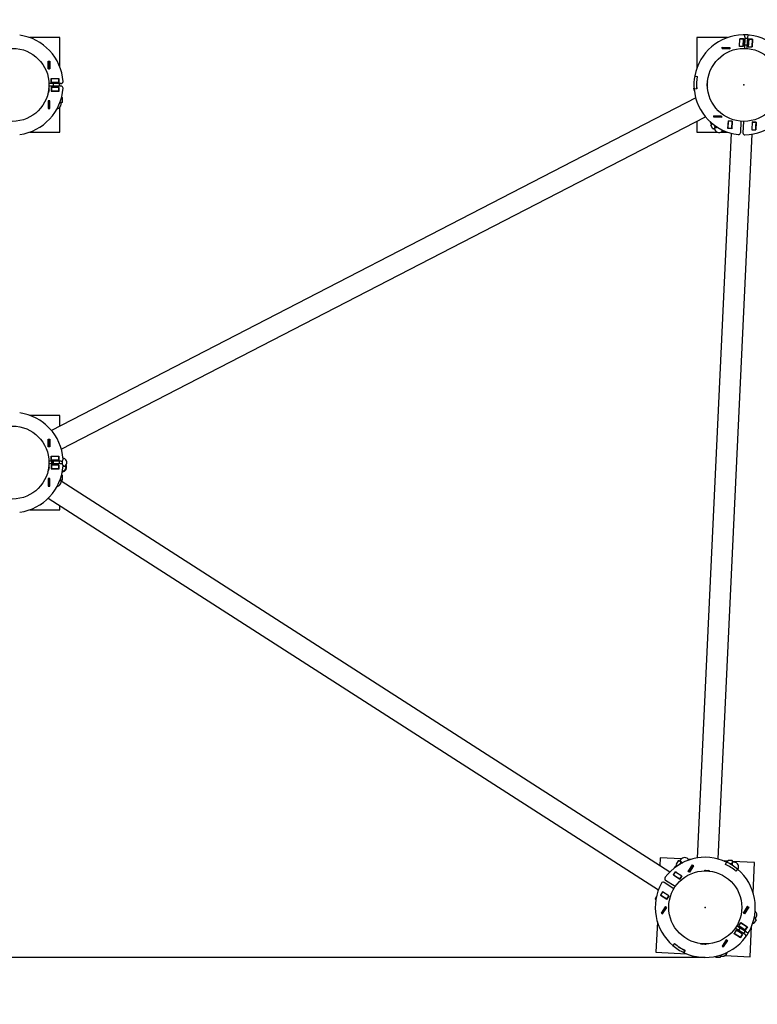
# Model space of a CAD drawing. Units: millimetres. Extents: x 3.2 to 19.6, y 5.2 to 12.6.
# Drawn here: x 15.1 to 16.2, y 8.7 to 10.3 of the extents above; entities that cross this region are included whole.
import ezdxf

# ---------------------------------------------------------------- set-up
doc = ezdxf.new("R2010")
doc.units = ezdxf.units.MM
doc.header["$LTSCALE"] = 100
doc.header["$PDSIZE"] = -1
doc.linetypes.add('SLD-Сплошная', pattern=[0])
doc.layers.add('ПРИМЕЧАНИЯ', color=7, linetype='SLD-Сплошная')
doc.styles.add('SLDTEXTSTYLE1', font='isocpeui.ttf')
doc.styles.add('SLDTEXTSTYLE2', font='isocpeur.ttf', dxfattribs={"bigfont": 'bigfont'})
doc.dimstyles.new('SLDDIMSTYLE2', dxfattribs={"dimtxt": 0.3, "dimasz": 0.3, "dimexe": 0, "dimexo": 0.0625, "dimgap": 0.075, "dimtad": 2, "dimrnd": 1e-09, "dimzin": 12, "dimdsep": 46, "dimtxsty": 'SLDTEXTSTYLE1', "dimsah": 1, "dimcen": 0.09, "dimadec": 0, "dimazin": 3, "dimtfac": 1, "dimtdec": 3, "dimtofl": 0, "dimtmove": 0, "dimatfit": 3, "dimfxl": 1, "dimfrac": 2, "dimtolj": 1, "dimtzin": 12, "dimarcsym": 0})
doc.dimstyles.new('SLDDIMSTYLE6', dxfattribs={"dimtxt": 0.3, "dimasz": 0.3, "dimexe": 0, "dimexo": 0.0625, "dimgap": 0.075, "dimtad": 2, "dimrnd": 1e-09, "dimzin": 12, "dimdsep": 46, "dimtxsty": 'SLDTEXTSTYLE1', "dimsah": 1, "dimcen": 0.09, "dimadec": 0, "dimazin": 3, "dimtfac": 1, "dimtdec": 3, "dimtmove": 0, "dimatfit": 0, "dimfxl": 1, "dimfrac": 2, "dimtolj": 1, "dimtzin": 12, "dimarcsym": 0})

# ---------------------------------------------------------------- blocks, each defined once
blk = doc.blocks.new('_D_12')
at = {"layer": 'Defpoints', "color": 0, "transparency": 16777216}
for p in [(18.1382, 10.1836), (3.185, 9.5836), (18.1382, 5.666)]:
    blk.add_point(p, dxfattribs=at)
at = {"layer": 'ПРИМЕЧАНИЯ', "color": 0, "lineweight": -2, "transparency": 16777216}
for p, q in [((18.1382, 10.1211), (18.1382, 5.666)), ((3.185, 9.5211), (3.185, 5.666)), ((3.485, 5.666), (17.8382, 5.666))]:
    blk.add_line(p, q, dxfattribs=at)
at = {"layer": 'ПРИМЕЧАНИЯ', "color": 0, "transparency": 16777216}
for points in [[(3.485, 5.716), (3.485, 5.616), (3.185, 5.666)], [(17.8382, 5.716), (17.8382, 5.616), (18.1382, 5.666)]]:
    blk.add_solid(points, dxfattribs=at)
at = {"layer": 'ПРИМЕЧАНИЯ', "color": 0, "transparency": 16777216, "insert": (10.6616, 5.591), "char_height": 0.3, "attachment_point": 2, "style": 'SLDTEXTSTYLE1'}
blk.add_mtext('\\A1;14.95', dxfattribs=at)
blk = doc.blocks.new('_D_13')
at = {"layer": 'Defpoints', "color": 0, "transparency": 16777216}
for p in [(5.6145, 12.6131), (16.1472, 6.8975), (19.124, 6.8975)]:
    blk.add_point(p, dxfattribs=at)
at = {"layer": 'ПРИМЕЧАНИЯ', "color": 0, "lineweight": -2, "transparency": 16777216}
for p, q in [((5.677, 12.6131), (19.124, 12.6131)), ((19.124, 12.3131), (19.124, 7.1975)), ((16.2097, 6.8975), (19.124, 6.8975))]:
    blk.add_line(p, q, dxfattribs=at)
at = {"layer": 'ПРИМЕЧАНИЯ', "color": 0, "transparency": 16777216}
for points in [[(19.074, 12.3131), (19.174, 12.3131), (19.124, 12.6131)], [(19.074, 7.1975), (19.174, 7.1975), (19.124, 6.8975)]]:
    blk.add_solid(points, dxfattribs=at)
at = {"layer": 'ПРИМЕЧАНИЯ', "color": 0, "transparency": 16777216, "insert": (19.199, 9.7553), "char_height": 0.3, "attachment_point": 2, "rotation": 90, "style": 'SLDTEXTSTYLE1'}
blk.add_mtext('\\A1;5.72', dxfattribs=at)
blk = doc.blocks.new('_D_14')
at = {"layer": 'ПРИМЕЧАНИЯ', "color": 7, "transparency": 16777216}
for p, q in [((5.5341, 10.1888), (5.5341, 6.5057)), ((16.2882, 10.1836), (16.2882, 6.5057)), ((16.2882, 6.6057), (5.5341, 6.6057))]:
    blk.add_line(p, q, dxfattribs=at)
for points in [[(5.5341, 6.6057), (5.8341, 6.5557), (5.8341, 6.6557)], [(16.2882, 6.6057), (15.9882, 6.6557), (15.9882, 6.5557)]]:
    blk.add_solid(points, dxfattribs=at)
at = {"layer": 'ПРИМЕЧАНИЯ', "color": 7, "transparency": 16777216, "insert": (10.3364, 6.9957), "char_height": 0.3, "attachment_point": 1, "style": 'SLDTEXTSTYLE2'}
blk.add_mtext('10.75м', dxfattribs=at)
blk = doc.blocks.new('_D_15')
at = {"layer": 'ПРИМЕЧАНИЯ', "color": 7, "transparency": 16777216}
for p, q in [((4.715, 10.4883), (4.715, 11.0883)), ((14.2945, 10.4883), (4.615, 10.4883)), ((4.715, 8.7975), (4.715, 10.4883)), ((16.1472, 8.7975), (4.615, 8.7975)), ((4.715, 8.7975), (4.715, 8.1975))]:
    blk.add_line(p, q, dxfattribs=at)
for points in [[(4.715, 10.4883), (4.765, 10.7883), (4.665, 10.7883)], [(4.715, 8.7975), (4.665, 8.4975), (4.765, 8.4975)]]:
    blk.add_solid(points, dxfattribs=at)
at = {"layer": 'ПРИМЕЧАНИЯ', "color": 7, "transparency": 16777216, "insert": (4.325, 9.1769), "char_height": 0.3, "attachment_point": 1, "rotation": 90, "style": 'SLDTEXTSTYLE2'}
blk.add_mtext('1.69м', dxfattribs=at)

msp = doc.modelspace()

# ---------------------------------------------------------------- linework, layer by layer
at = {"color": 7, "linetype": 'SLD-Сплошная', "lineweight": 25}
for p, q in [((15.1215, 10.2586), (15.0738, 10.2586)), ((15.1215, 10.2126), (15.1215, 10.2586)), ((16.1337, 10.2586), (16.1337, 10.2099)), ((16.1824, 10.2586), (16.1337, 10.2586)), ((16.2015, 10.2447), (16.202, 10.2569)), ((16.2016, 10.2448), (16.2022, 10.2568)), ((16.202, 10.2569), (16.2083, 10.2566)), ((16.2022, 10.2568), (16.2022, 10.2569)), ((16.2082, 10.2565), (16.2022, 10.2568)), ((16.2076, 10.2445), (16.2082, 10.2565)), ((16.2083, 10.2566), (16.2077, 10.2444)), ((16.2077, 10.2475), (16.2079, 10.2475)), ((16.2082, 10.2565), (16.2082, 10.2566)), ((16.2103, 10.2599), (16.2095, 10.2416)), ((16.2097, 10.2474), (16.2137, 10.2472)), ((16.2142, 10.2572), (16.2102, 10.2574)), ((16.2143, 10.2597), (16.2135, 10.2414)), ((16.216, 10.2563), (16.2154, 10.2441)), ((16.2162, 10.2561), (16.2156, 10.2442)), ((16.2156, 10.2472), (16.2157, 10.2472)), ((16.2223, 10.256), (16.216, 10.2563)), ((16.2162, 10.2562), (16.2162, 10.2561)), ((16.2162, 10.2561), (16.2221, 10.2559)), ((16.2221, 10.2559), (16.2216, 10.2439)), ((16.2217, 10.2438), (16.2223, 10.256)), ((16.222, 10.2486), (16.2218, 10.2475)), ((16.2222, 10.256), (16.2221, 10.2559)), ((16.2222, 10.2545), (16.2222, 10.256)), ((16.174, 10.2412), (16.1741, 10.2434)), ((16.174, 10.2413), (16.1741, 10.2413)), ((16.1862, 10.2406), (16.174, 10.2412)), ((16.1741, 10.2434), (16.1863, 10.2428)), ((16.1741, 10.2413), (16.1742, 10.2433)), ((16.1741, 10.2433), (16.1742, 10.2433)), ((16.1741, 10.2413), (16.1861, 10.2407)), ((16.1742, 10.2433), (16.1862, 10.2427)), ((16.1861, 10.2407), (16.1862, 10.2427)), ((16.1861, 10.2407), (16.1862, 10.2407)), ((16.1863, 10.2428), (16.1862, 10.2406)), ((16.1862, 10.2427), (16.1863, 10.2427)), ((16.2015, 10.2448), (16.2016, 10.2448)), ((16.2077, 10.2444), (16.2015, 10.2447)), ((16.2076, 10.2445), (16.2016, 10.2448)), ((16.2016, 10.2447), (16.2016, 10.2448)), ((16.2076, 10.2444), (16.2076, 10.2445)), ((16.2154, 10.2441), (16.2217, 10.2438)), ((16.2156, 10.2442), (16.2216, 10.2439)), ((16.2156, 10.2442), (16.2156, 10.2441)), ((16.2216, 10.2439), (16.2216, 10.2438)), ((15.1034, 10.221), (15.1056, 10.221)), ((15.1034, 10.2088), (15.1034, 10.221)), ((15.1035, 10.221), (15.1035, 10.2209)), ((15.1035, 10.2209), (15.1035, 10.2089)), ((15.1035, 10.2209), (15.1055, 10.2209)), ((15.1055, 10.221), (15.1055, 10.2209)), ((15.1055, 10.2209), (15.1055, 10.2089)), ((15.1056, 10.221), (15.1056, 10.2088)), ((15.1056, 10.2088), (15.1034, 10.2088)), ((15.1035, 10.2089), (15.1055, 10.2089)), ((15.1035, 10.2089), (15.1035, 10.2088)), ((15.1055, 10.2089), (15.1055, 10.2088)), ((15.1238, 10.1856), (15.1044, 10.1856)), ((15.1082, 10.1874), (15.1082, 10.1937)), ((15.1082, 10.1937), (15.1204, 10.1937)), ((15.1082, 10.1936), (15.1083, 10.1936)), ((15.1082, 10.1876), (15.1083, 10.1876)), ((15.1204, 10.1874), (15.1082, 10.1874)), ((15.1083, 10.1937), (15.1083, 10.1936)), ((15.1083, 10.1936), (15.1203, 10.1936)), ((15.1083, 10.1876), (15.1083, 10.1936)), ((15.1083, 10.1876), (15.1203, 10.1876)), ((15.1113, 10.1876), (15.1113, 10.1874)), ((15.1113, 10.1856), (15.1113, 10.1816)), ((15.1203, 10.1876), (15.1203, 10.1936)), ((15.1203, 10.1936), (15.1204, 10.1936)), ((15.1203, 10.1876), (15.1204, 10.1876)), ((15.1204, 10.1937), (15.1204, 10.1874)), ((15.1213, 10.1816), (15.1213, 10.1856)), ((15.1215, 10.1816), (15.1215, 10.1856)), ((16.1305, 10.1977), (16.1345, 10.197)), ((16.1305, 10.1976), (16.1344, 10.1969)), ((16.1501, 10.1836), (16.1501, 10.1857)), ((16.1501, 10.1814), (16.1501, 10.1836)), ((16.1507, 10.1836), (16.1507, 10.1882)), ((16.1507, 10.1789), (16.1507, 10.1836)), ((15.1044, 10.1782), (15.1028, 10.169)), ((15.1046, 10.1756), (15.1038, 10.1713)), ((15.1238, 10.1816), (15.1044, 10.1816)), ((15.1204, 10.1797), (15.1082, 10.1797)), ((15.1082, 10.1797), (15.1082, 10.1734)), ((15.1083, 10.1796), (15.1082, 10.1796)), ((15.1083, 10.1736), (15.1082, 10.1736)), ((15.1082, 10.1734), (15.1204, 10.1734)), ((15.1083, 10.1796), (15.1083, 10.1736)), ((15.1203, 10.1796), (15.1083, 10.1796)), ((15.1203, 10.1736), (15.1083, 10.1736)), ((15.1113, 10.1797), (15.1113, 10.1796)), ((15.1131, 10.1734), (15.112, 10.1736)), ((15.1189, 10.1734), (15.1205, 10.1736)), ((15.1203, 10.1796), (15.1203, 10.1736)), ((15.1204, 10.1796), (15.1203, 10.1796)), ((15.1204, 10.1736), (15.1203, 10.1736)), ((15.1204, 10.1734), (15.1204, 10.1797)), ((16.1284, 10.177), (16.1298, 10.1745)), ((16.1289, 10.1784), (16.1294, 10.1786)), ((16.1335, 10.1772), (16.1295, 10.1769)), ((16.1336, 10.1772), (16.1295, 10.1768)), ((15.1034, 10.1583), (15.1034, 10.1461)), ((15.1056, 10.1583), (15.1034, 10.1583)), ((15.1035, 10.1583), (15.1035, 10.1582)), ((15.1035, 10.1582), (15.1035, 10.1462)), ((15.1035, 10.1582), (15.1055, 10.1582)), ((15.1055, 10.1583), (15.1055, 10.1582)), ((15.1055, 10.1582), (15.1055, 10.1462)), ((15.1056, 10.1461), (15.1056, 10.1583)), ((16.132, 10.1628), (15.1085, 9.6345)), ((15.1219, 10.1556), (15.1237, 10.1556)), ((15.1237, 10.1556), (15.1248, 10.1556)), ((15.1238, 10.1531), (15.1238, 10.1553)), ((15.1244, 10.1636), (15.1248, 10.1636)), ((15.1248, 10.1642), (15.1248, 10.1652)), ((15.1261, 10.1628), (15.1248, 10.1636)), ((15.1248, 10.1556), (15.1261, 10.1563)), ((15.1261, 10.1563), (15.1261, 10.1628)), ((15.1034, 10.1461), (15.1056, 10.1461)), ((15.1035, 10.1462), (15.1055, 10.1462)), ((15.1035, 10.1462), (15.1035, 10.1461)), ((15.1055, 10.1462), (15.1055, 10.1461)), ((15.1215, 10.1086), (15.1215, 10.1476)), ((15.1241, 9.6048), (16.1474, 10.133)), ((16.1337, 10.126), (16.1337, 10.1086)), ((16.1544, 10.1255), (16.1556, 10.1232)), ((16.1569, 10.1235), (16.1556, 10.1232)), ((16.1571, 10.1231), (16.156, 10.1226)), ((16.156, 10.1226), (16.1566, 10.1214)), ((16.1569, 10.1209), (16.1561, 10.1196)), ((16.1569, 10.1209), (16.1579, 10.1214)), ((16.1579, 10.1214), (16.1587, 10.1218)), ((16.1607, 10.1322), (16.1608, 10.1344)), ((16.1608, 10.1323), (16.1607, 10.1323)), ((16.1729, 10.1316), (16.1607, 10.1322)), ((16.1608, 10.1344), (16.173, 10.1338)), ((16.1609, 10.1343), (16.1608, 10.1323)), ((16.1609, 10.1343), (16.1608, 10.1343)), ((16.1728, 10.1317), (16.1608, 10.1323)), ((16.1729, 10.1337), (16.1609, 10.1343)), ((16.1613, 10.1343), (16.1612, 10.1342)), ((16.1615, 10.1342), (16.1616, 10.1343)), ((16.1729, 10.1337), (16.1728, 10.1317)), ((16.1729, 10.1317), (16.1728, 10.1317)), ((16.173, 10.1338), (16.1729, 10.1316)), ((16.173, 10.1337), (16.1729, 10.1337)), ((16.1833, 10.1142), (16.1839, 10.1264)), ((16.1834, 10.1143), (16.184, 10.1263)), ((16.1839, 10.1264), (16.1902, 10.1261)), ((16.184, 10.1263), (16.1839, 10.1263)), ((16.184, 10.1263), (16.184, 10.1264)), ((16.19, 10.126), (16.184, 10.1263)), ((16.1894, 10.114), (16.19, 10.126)), ((16.1902, 10.1261), (16.1896, 10.1139)), ((16.1899, 10.1209), (16.1898, 10.1217)), ((16.19, 10.126), (16.19, 10.1261)), ((16.204, 10.1258), (16.2031, 10.1074)), ((16.208, 10.1256), (16.2071, 10.1072)), ((16.2218, 10.1246), (16.2213, 10.1124)), ((16.222, 10.1245), (16.2214, 10.1125)), ((16.2218, 10.1202), (16.2216, 10.1195)), ((16.2281, 10.1243), (16.2218, 10.1246)), ((16.222, 10.1246), (16.222, 10.1245)), ((16.222, 10.1245), (16.228, 10.1242)), ((16.228, 10.1242), (16.2274, 10.1123)), ((16.2275, 10.1121), (16.2281, 10.1243)), ((16.2278, 10.1209), (16.228, 10.1222)), ((16.2278, 10.1186), (16.2278, 10.1202)), ((16.228, 10.1243), (16.228, 10.1242)), ((15.0738, 10.1086), (15.1215, 10.1086)), ((16.1337, 10.1086), (16.1662, 10.1086)), ((16.1883, 10.1067), (16.1341, 8.9554)), ((16.159, 10.1138), (16.1561, 10.1196)), ((16.159, 10.1138), (16.1605, 10.1137)), ((16.1605, 10.1137), (16.1616, 10.1143)), ((16.1615, 10.114), (16.1626, 10.112)), ((16.1634, 10.1161), (16.1616, 10.1196)), ((16.1616, 10.1143), (16.166, 10.1165)), ((16.1676, 8.9539), (16.2218, 10.1051)), ((16.1723, 10.1086), (16.1824, 10.1086)), ((16.1733, 10.1118), (16.1733, 10.1124)), ((16.1743, 10.1108), (16.1771, 10.1106)), ((16.1896, 10.1139), (16.1833, 10.1142)), ((16.1894, 10.114), (16.1834, 10.1143)), ((16.1834, 10.1142), (16.1834, 10.1143)), ((16.1894, 10.1139), (16.1894, 10.114)), ((16.2213, 10.1124), (16.2275, 10.1121)), ((16.2214, 10.1125), (16.2274, 10.1123)), ((16.2214, 10.1125), (16.2214, 10.1124)), ((16.2274, 10.1123), (16.2274, 10.1122)), ((16.2276, 10.1132), (16.2275, 10.1128)), ((15.1215, 9.6586), (15.0738, 9.6586)), ((15.1215, 9.6411), (15.1215, 9.6586)), ((15.0988, 9.6443), (15.0983, 9.6452)), ((15.1034, 9.621), (15.1056, 9.621)), ((15.1034, 9.6088), (15.1034, 9.621)), ((15.1035, 9.621), (15.1035, 9.6209)), ((15.1035, 9.6209), (15.1035, 9.6089)), ((15.1035, 9.6209), (15.1055, 9.6209)), ((15.1055, 9.621), (15.1055, 9.6209)), ((15.1055, 9.6209), (15.1055, 9.6089)), ((15.1056, 9.621), (15.1056, 9.6088)), ((15.1056, 9.6088), (15.1034, 9.6088)), ((15.1035, 9.6089), (15.1055, 9.6089)), ((15.1035, 9.6089), (15.1035, 9.6088)), ((15.1055, 9.6089), (15.1055, 9.6088)), ((15.1082, 9.5874), (15.1082, 9.5937)), ((15.1082, 9.5937), (15.1204, 9.5937)), ((15.1082, 9.5936), (15.1083, 9.5936)), ((15.1083, 9.5937), (15.1083, 9.5936)), ((15.1083, 9.5876), (15.1083, 9.5936)), ((15.1083, 9.5936), (15.1203, 9.5936)), ((15.1203, 9.5876), (15.1203, 9.5936)), ((15.1203, 9.5936), (15.1204, 9.5936)), ((15.1204, 9.5937), (15.1204, 9.5874)), ((15.1266, 9.5912), (15.1267, 9.5912)), ((15.127, 9.5907), (15.1267, 9.5912)), ((15.1044, 9.5782), (15.1028, 9.569)), ((15.1046, 9.5756), (15.1038, 9.5713)), ((15.1238, 9.5856), (15.1044, 9.5856)), ((15.1238, 9.5816), (15.1044, 9.5816)), ((15.1088, 9.5856), (15.1077, 9.5838)), ((15.1077, 9.5838), (15.1096, 9.5827)), ((15.1079, 9.5839), (15.1078, 9.5838)), ((15.1089, 9.5856), (15.1079, 9.5839)), ((15.1079, 9.5839), (15.1095, 9.5828)), ((15.1082, 9.5876), (15.1083, 9.5876)), ((15.1204, 9.5874), (15.1082, 9.5874)), ((15.1082, 9.5797), (15.1082, 9.5734)), ((15.1204, 9.5797), (15.1082, 9.5797)), ((15.1083, 9.5796), (15.1082, 9.5796)), ((15.1083, 9.5736), (15.1082, 9.5736)), ((15.1082, 9.5734), (15.1204, 9.5734)), ((15.1083, 9.5876), (15.1203, 9.5876)), ((15.1083, 9.5796), (15.1083, 9.5736)), ((15.1203, 9.5796), (15.1083, 9.5796)), ((15.1203, 9.5736), (15.1083, 9.5736)), ((15.1113, 9.5856), (15.1095, 9.5828)), ((15.1095, 9.5828), (15.1095, 9.5827)), ((15.1096, 9.5827), (15.1113, 9.5854)), ((15.1101, 9.5876), (15.11, 9.5874)), ((15.1102, 9.5876), (15.1101, 9.5874)), ((15.1113, 9.5876), (15.1113, 9.5874)), ((15.1113, 9.5856), (15.1113, 9.5816)), ((15.1113, 9.5797), (15.1113, 9.5796)), ((15.1131, 9.5734), (15.112, 9.5736)), ((15.1189, 9.5734), (15.1205, 9.5736)), ((15.1203, 9.5876), (15.1204, 9.5876)), ((15.1203, 9.5796), (15.1203, 9.5736)), ((15.1204, 9.5796), (15.1203, 9.5796)), ((15.1204, 9.5736), (15.1203, 9.5736)), ((15.1204, 9.5734), (15.1204, 9.5797)), ((15.1213, 9.5816), (15.1213, 9.5856)), ((15.1301, 9.5774), (15.1266, 9.5796)), ((15.1267, 9.5789), (15.1276, 9.578)), ((15.1276, 9.578), (15.1267, 9.5766)), ((15.1317, 9.5754), (15.1282, 9.5699)), ((15.131, 9.5767), (15.1301, 9.5774)), ((15.1303, 9.5775), (15.1315, 9.5794)), ((15.1317, 9.5754), (15.131, 9.5767)), ((15.1034, 9.5583), (15.1034, 9.5461)), ((15.1056, 9.5583), (15.1034, 9.5583)), ((15.1035, 9.5583), (15.1035, 9.5582)), ((15.1035, 9.5582), (15.1035, 9.5462)), ((15.1035, 9.5582), (15.1055, 9.5582)), ((15.1055, 9.5583), (15.1055, 9.5582)), ((15.1055, 9.5582), (15.1055, 9.5462)), ((15.1056, 9.5461), (15.1056, 9.5583)), ((15.1244, 9.5636), (15.1248, 9.5636)), ((15.1248, 9.5642), (15.1248, 9.5652)), ((15.1261, 9.5628), (15.1248, 9.5636)), ((15.1255, 9.5685), (15.1257, 9.5684)), ((15.1257, 9.5684), (15.1264, 9.5695)), ((15.1267, 9.57), (15.1259, 9.5705)), ((15.1261, 9.5563), (15.1261, 9.5628)), ((15.1267, 9.57), (15.1282, 9.5699)), ((15.1034, 9.5494), (15.1035, 9.5494)), ((15.1034, 9.5461), (15.1056, 9.5461)), ((15.1035, 9.5462), (15.1055, 9.5462)), ((15.1035, 9.5462), (15.1035, 9.5461)), ((15.1055, 9.5481), (15.1056, 9.548)), ((15.1055, 9.5462), (15.1055, 9.5461)), ((15.1219, 9.5556), (15.1237, 9.5556)), ((15.1237, 9.5556), (15.1248, 9.5556)), ((15.1238, 9.5531), (15.1238, 9.5553)), ((16.0909, 8.9331), (15.1238, 9.5538)), ((15.1248, 9.5556), (15.1261, 9.5563)), ((15.1034, 9.5271), (16.0728, 8.9049)), ((15.0923, 9.5173), (15.093, 9.5184)), ((15.1215, 9.5086), (15.1215, 9.5155)), ((15.0738, 9.5086), (15.1215, 9.5086)), ((16.0758, 8.9555), (16.0752, 8.9431)), ((16.109, 8.9539), (16.0758, 8.9555)), ((16.1043, 8.9511), (16.1008, 8.9457)), ((16.1058, 8.9511), (16.1043, 8.9511)), ((16.1068, 8.9504), (16.1058, 8.9511)), ((16.1084, 8.9485), (16.1063, 8.9452)), ((16.108, 8.9526), (16.1068, 8.9507)), ((16.1109, 8.9478), (16.1068, 8.9504)), ((16.1244, 8.9532), (16.1201, 8.9534)), ((16.1226, 8.9526), (16.1206, 8.9527)), ((16.1827, 8.9504), (16.1771, 8.9507)), ((16.1774, 8.9506), (16.18, 8.9505)), ((16.1776, 8.9505), (16.18, 8.9504)), ((16.1792, 8.9453), (16.181, 8.949)), ((16.1794, 8.9453), (16.1811, 8.9489)), ((16.1802, 8.9493), (16.18, 8.9504)), ((16.182, 8.9503), (16.1807, 8.9504)), ((16.1807, 8.9491), (16.1807, 8.9504)), ((16.1825, 8.9482), (16.1826, 8.9491)), ((16.1835, 8.9516), (16.1826, 8.9503)), ((16.1826, 8.9491), (16.1826, 8.9503)), ((16.1827, 8.948), (16.1826, 8.9491)), ((16.1899, 8.9513), (16.1835, 8.9516)), ((16.1906, 8.9499), (16.1899, 8.9513)), ((16.1903, 8.9438), (16.1906, 8.9488)), ((16.2257, 8.9484), (16.1905, 8.9501)), ((16.1906, 8.9488), (16.1906, 8.9499)), ((16.1931, 8.9488), (16.1908, 8.9489)), ((16.2234, 8.8998), (16.2257, 8.9484)), ((16.0965, 8.9284), (16.0999, 8.9337)), ((16.0967, 8.9285), (16.0999, 8.9335)), ((16.0986, 8.9399), (16.1, 8.9421)), ((16.0988, 8.9401), (16.1001, 8.942)), ((16.0998, 8.9336), (16.0999, 8.9335)), ((16.0999, 8.9337), (16.1102, 8.9271)), ((16.0999, 8.9335), (16.11, 8.927)), ((16.1014, 8.9328), (16.1, 8.9335)), ((16.1012, 8.9417), (16.1001, 8.942)), ((16.1011, 8.9438), (16.1004, 8.9427)), ((16.1015, 8.942), (16.1004, 8.9427)), ((16.1008, 8.9457), (16.1015, 8.9443)), ((16.1024, 8.9437), (16.1015, 8.9443)), ((16.1035, 8.9432), (16.1024, 8.9437)), ((16.1032, 8.9432), (16.1024, 8.9437)), ((16.1201, 8.934), (16.1267, 8.9443)), ((16.122, 8.9328), (16.1201, 8.934)), ((16.1202, 8.934), (16.1267, 8.9441)), ((16.1219, 8.933), (16.1202, 8.934)), ((16.1202, 8.934), (16.1202, 8.934)), ((16.1219, 8.933), (16.1284, 8.9431)), ((16.1219, 8.9329), (16.1219, 8.933)), ((16.1285, 8.9431), (16.122, 8.9328)), ((16.1267, 8.9443), (16.1285, 8.9431)), ((16.1267, 8.9441), (16.1268, 8.9442)), ((16.1284, 8.9431), (16.1267, 8.9441)), ((16.1281, 8.9426), (16.1281, 8.9424)), ((16.1283, 8.9427), (16.1283, 8.9429)), ((16.1284, 8.9431), (16.1285, 8.9431)), ((16.1453, 8.9352), (16.1546, 8.9347)), ((16.1478, 8.9356), (16.1522, 8.9354)), ((16.1897, 8.9464), (16.1858, 8.9465)), ((16.1985, 8.9377), (16.1959, 8.9347)), ((16.1986, 8.9377), (16.196, 8.9345)), ((16.0974, 8.9066), (16.0819, 8.9166)), ((16.0995, 8.91), (16.0841, 8.9199)), ((16.1068, 8.9218), (16.0965, 8.9284)), ((16.0966, 8.9285), (16.0967, 8.9285)), ((16.0967, 8.9285), (16.1068, 8.922)), ((16.0981, 8.9274), (16.0975, 8.9279)), ((16.1102, 8.9271), (16.1068, 8.9218)), ((16.1068, 8.922), (16.11, 8.927)), ((16.1068, 8.922), (16.1068, 8.9219)), ((16.11, 8.927), (16.1101, 8.927)), ((16.0794, 8.9017), (16.076, 8.8964)), ((16.0794, 8.9015), (16.0761, 8.8965)), ((16.0794, 8.9015), (16.0793, 8.9016)), ((16.0896, 8.8951), (16.0794, 8.9017)), ((16.0895, 8.8951), (16.0794, 8.9015)), ((16.0803, 8.901), (16.081, 8.9007)), ((16.0694, 8.8935), (16.0679, 8.8911)), ((16.0687, 8.8894), (16.0682, 8.8897)), ((16.0761, 8.8965), (16.076, 8.8966)), ((16.076, 8.8964), (16.0862, 8.8898)), ((16.0862, 8.89), (16.0761, 8.8965)), ((16.0861, 8.8899), (16.0862, 8.89)), ((16.0895, 8.8951), (16.0862, 8.89)), ((16.0862, 8.8898), (16.0896, 8.8951)), ((16.0863, 8.89), (16.0862, 8.89)), ((16.0896, 8.895), (16.0895, 8.8951)), ((16.0841, 8.8779), (16.0775, 8.8677)), ((16.0777, 8.8677), (16.0841, 8.8778)), ((16.0793, 8.8666), (16.0858, 8.8767)), ((16.0794, 8.8665), (16.086, 8.8767)), ((16.0841, 8.8778), (16.0842, 8.8779)), ((16.086, 8.8767), (16.0841, 8.8779)), ((16.0858, 8.8767), (16.0841, 8.8778)), ((16.0858, 8.8767), (16.0859, 8.8768)), ((16.2079, 8.868), (16.2145, 8.8783)), ((16.2145, 8.8782), (16.208, 8.8681)), ((16.2162, 8.8771), (16.2097, 8.867)), ((16.2163, 8.8771), (16.2097, 8.8668)), ((16.2146, 8.8783), (16.2145, 8.8782)), ((16.2145, 8.8783), (16.2163, 8.8771)), ((16.2145, 8.8782), (16.2162, 8.8771)), ((16.2162, 8.8772), (16.2162, 8.8771)), ((16.0711, 8.8542), (16.0688, 8.8056)), ((16.0775, 8.8677), (16.0794, 8.8665)), ((16.0776, 8.8676), (16.0777, 8.8677)), ((16.0793, 8.8666), (16.0777, 8.8677)), ((16.0793, 8.8665), (16.0793, 8.8666)), ((16.2097, 8.8668), (16.2079, 8.868)), ((16.208, 8.8681), (16.2097, 8.867)), ((16.208, 8.8681), (16.208, 8.868)), ((16.2097, 8.867), (16.2096, 8.8669)), ((16.2281, 8.8574), (16.2246, 8.852)), ((16.2265, 8.8594), (16.2248, 8.86)), ((16.2265, 8.8594), (16.225, 8.8604)), ((16.2274, 8.8588), (16.2265, 8.8594)), ((16.2267, 8.8595), (16.2279, 8.8614)), ((16.2281, 8.8574), (16.2274, 8.8588)), ((16.1963, 8.841), (16.1929, 8.8357)), ((16.1963, 8.8408), (16.193, 8.8357)), ((16.2104, 8.8341), (16.1949, 8.844)), ((16.1963, 8.8408), (16.1962, 8.8408)), ((16.2065, 8.8344), (16.1963, 8.841)), ((16.2064, 8.8343), (16.1963, 8.8408)), ((16.2125, 8.8375), (16.1971, 8.8474)), ((16.1989, 8.8393), (16.1988, 8.8392)), ((16.202, 8.8442), (16.1999, 8.8408)), ((16.2004, 8.8474), (16.2038, 8.8527)), ((16.2107, 8.8408), (16.2004, 8.8474)), ((16.2005, 8.8476), (16.2006, 8.8475)), ((16.2006, 8.8475), (16.2038, 8.8526)), ((16.2006, 8.8475), (16.2107, 8.841)), ((16.2031, 8.8459), (16.203, 8.8458)), ((16.2037, 8.8526), (16.2038, 8.8526)), ((16.2038, 8.8527), (16.2141, 8.8461)), ((16.2038, 8.8526), (16.2139, 8.8461)), ((16.2084, 8.8498), (16.207, 8.8505)), ((16.2083, 8.8354), (16.2104, 8.8388)), ((16.2107, 8.841), (16.2139, 8.8461)), ((16.2141, 8.8461), (16.2107, 8.8408)), ((16.2107, 8.841), (16.2108, 8.841)), ((16.2139, 8.8461), (16.214, 8.846)), ((16.2186, 8.7986), (16.2209, 8.8471)), ((16.2222, 8.8507), (16.2228, 8.8515)), ((16.2227, 8.8524), (16.2246, 8.852)), ((16.2231, 8.8521), (16.2228, 8.8523)), ((16.2231, 8.8521), (16.2246, 8.852)), ((16.1806, 8.8256), (16.174, 8.8153)), ((16.1807, 8.8255), (16.1742, 8.8154)), ((16.1823, 8.8244), (16.1759, 8.8143)), ((16.1759, 8.8141), (16.1825, 8.8244)), ((16.1825, 8.8244), (16.1806, 8.8256)), ((16.1807, 8.8255), (16.1823, 8.8244)), ((16.1807, 8.8255), (16.1807, 8.8255)), ((16.1824, 8.8245), (16.1823, 8.8244)), ((16.193, 8.8357), (16.1929, 8.8358)), ((16.193, 8.8357), (16.1929, 8.8356)), ((16.1929, 8.8357), (16.2031, 8.8291)), ((16.2031, 8.8292), (16.193, 8.8357)), ((16.2031, 8.8291), (16.2065, 8.8344)), ((16.2064, 8.8343), (16.2031, 8.8292)), ((16.2032, 8.8292), (16.2031, 8.8292)), ((16.2064, 8.8342), (16.2064, 8.8343)), ((16.0985, 8.8195), (16.0958, 8.8164)), ((16.0985, 8.8193), (16.0959, 8.8163)), ((16.1134, 8.8051), (16.1151, 8.8087)), ((16.1135, 8.805), (16.1152, 8.8087)), ((16.1445, 8.8191), (16.1398, 8.8193)), ((16.1445, 8.8185), (16.1423, 8.8186)), ((16.1492, 8.8189), (16.1445, 8.8191)), ((16.1466, 8.8184), (16.1445, 8.8185)), ((16.174, 8.8153), (16.1759, 8.8141)), ((16.1742, 8.8154), (16.1741, 8.8153)), ((16.1742, 8.8154), (16.1759, 8.8143)), ((16.1756, 8.8176), (16.1755, 8.8176)), ((16.1756, 8.8175), (16.1755, 8.8175)), ((16.1759, 8.8143), (16.1758, 8.8142)), ((16.1768, 8.8197), (16.1769, 8.8197)), ((16.1769, 8.8196), (16.1768, 8.8196)), ((16.1781, 8.8175), (16.1779, 8.8175)), ((16.178, 8.8174), (16.1779, 8.8174)), ((16.1792, 8.8195), (16.1794, 8.8195)), ((16.1793, 8.8194), (16.1792, 8.8194)), ((16.0688, 8.8056), (16.1173, 8.8033)), ((16.1619, 8.7989), (16.1629, 8.7988)), ((16.1636, 8.7993), (16.1643, 8.7975)), ((16.1636, 8.7988), (16.1636, 8.7992)), ((16.1636, 8.7988), (16.1643, 8.7975)), ((16.1707, 8.7972), (16.1643, 8.7975)), ((16.1707, 8.7972), (16.1715, 8.7984)), ((16.1716, 8.7996), (16.1712, 8.8014)), ((16.1715, 8.7984), (16.1716, 8.7996)), ((16.1716, 8.7996), (16.1717, 8.8014)), ((16.1718, 8.7994), (16.1741, 8.7993)), ((16.1784, 8.8005), (16.2186, 8.7986))]:
    msp.add_line(p, q, dxfattribs=at)
at = {"color": 7, "linetype": 'SLD-Сплошная', "lineweight": 25, "flags": 128}
for points in [[(16.2218, 10.2475), (16.2218, 10.2464), (16.2218, 10.246)], [(15.112, 10.1736), (15.1108, 10.1735), (15.1104, 10.1734)], [(15.1261, 10.1563), (15.1249, 10.1558), (15.1237, 10.1556)], [(15.1243, 10.1635), (15.125, 10.1633), (15.1261, 10.1628)], [(16.1561, 10.1196), (16.1564, 10.1201), (16.1579, 10.1214)], [(16.1579, 10.1214), (16.1585, 10.1216), (16.159, 10.1217)], [(16.1616, 10.1143), (16.1597, 10.1138), (16.159, 10.1138)], [(16.1634, 10.1161), (16.1621, 10.1146), (16.1616, 10.1143)], [(16.166, 10.1168), (16.1656, 10.1166), (16.1634, 10.1161)], [(16.1895, 10.115), (16.1895, 10.115), (16.1897, 10.116)], [(16.2213, 10.1145), (16.2214, 10.1137), (16.2215, 10.1135)], [(15.112, 9.5736), (15.1108, 9.5735), (15.1104, 9.5734)], [(15.1259, 9.5807), (15.1259, 9.5816), (15.1259, 9.5864)], [(15.1276, 9.578), (15.1295, 9.5777), (15.1301, 9.5774)], [(15.1301, 9.5774), (15.1314, 9.576), (15.1317, 9.5754)], [(15.1243, 9.5635), (15.125, 9.5633), (15.1261, 9.5628)], [(15.1282, 9.5699), (15.1276, 9.57), (15.1258, 9.5706)], [(15.1261, 9.5563), (15.1249, 9.5558), (15.1237, 9.5556)], [(16.1043, 8.9511), (16.1056, 8.9509), (16.1068, 8.9504)], [(16.1084, 8.9485), (16.1107, 8.9476), (16.1109, 8.9475)], [(16.18, 8.9504), (16.1805, 8.9504), (16.1807, 8.9504)], [(16.1899, 8.9513), (16.1904, 8.95), (16.1906, 8.9488)], [(16.1001, 8.942), (16.1003, 8.9425), (16.1004, 8.9427)], [(16.1897, 8.9464), (16.1901, 8.9439), (16.1901, 8.9439)], [(16.1032, 8.9243), (16.1031, 8.9243), (16.1023, 8.9247)], [(16.1065, 8.9293), (16.106, 8.9297), (16.1056, 8.9301)], [(16.0852, 8.898), (16.0857, 8.8975), (16.0858, 8.8974)], [(16.2281, 8.8574), (16.227, 8.859), (16.2265, 8.8594)], [(16.207, 8.8505), (16.2068, 8.8507), (16.2058, 8.8515)], [(16.214, 8.846), (16.2133, 8.8466), (16.213, 8.8469)], [(16.1707, 8.7972), (16.1715, 8.7989), (16.1716, 8.7996)]]:
    msp.add_lwpolyline(points, dxfattribs=at)
at = {"color": 7, "linetype": 'SLD-Сплошная', "lineweight": 25}
for centre in [(15.0465, 10.1836), (16.2087, 10.1836), (15.0465, 9.5836), (16.1472, 8.877)]:
    msp.add_circle(centre, 0.058, dxfattribs=at)
at = {"color": 252, "linetype": 'SLD-Сплошная', "true_color": 0x939598}
for centre, radius, start, end in [((16.2087, 10.1836), 1.9295, 353.7364, 108.5272), ((16.1472, 8.877), 1.9795, 237.3043, 0)]:
    msp.add_arc(centre, radius, start, end, dxfattribs=at)
at = {"color": 7, "linetype": 'SLD-Сплошная', "lineweight": 25}
for centre, radius, start, end in [((15.0475, 10.1836), 0.0795, 3.7475, 82.4279), ((16.2087, 10.1836), 0.0795, 91.0518, 169.7322), ((16.2073, 10.2601), 0.003, 357.3043, 91.0518), ((16.2087, 10.1836), 0.0795, 83.5568, 91.0518), ((16.2173, 10.2596), 0.003, 83.5568, 177.3043), ((16.2087, 10.1836), 0.0795, 4.8763, 83.5568), ((15.1238, 10.1886), 0.003, 270, 3.7475), ((16.2087, 10.1836), 0.0795, 169.8043, 184.8043), ((16.2087, 10.1836), 0.0755, 169.8043, 184.8043), ((16.2087, 10.1836), 0.0754, 169.7283, 184.8802), ((16.1565, 10.1855), 0.00635, 154.8209, 178.1352), ((16.151, 10.1867), 0.00153, 92.2304, 99.4353), ((15.0475, 10.1836), 0.0795, 277.5721, 356.2525), ((15.1028, 10.1705), 0.00152, 262.3138, 269.5188), ((15.0976, 10.1726), 0.00635, 324.9043, 348.2187), ((15.1039, 10.1767), 0.00152, 70.6481, 77.8531), ((15.0983, 10.1765), 0.00635, 351.9482, 15.2626), ((15.1238, 10.1786), 0.003, 356.2525, 90), ((16.1293, 10.1775), 0.001, 117.3043, 207.3043), ((16.2087, 10.1836), 0.0795, 184.8763, 263.5568), ((16.1565, 10.1816), 0.00635, 181.8648, 205.1791), ((16.151, 10.1804), 0.00153, 260.5647, 267.7696), ((16.2087, 10.1836), 0.0795, 271.0518, 349.7322), ((15.1163, 10.1531), 0.0075, 277.805, 0), ((15.1236, 10.1592), 0.00362, 241.7495, 270.5559), ((15.1241, 10.1553), 0.00025, 90, 180), ((15.1242, 10.1642), 0.000653, 293.5696, 0), ((16.1582, 10.1243), 0.00282, 203.4342, 218.9222), ((16.1572, 10.1217), 0.000653, 207.3043, 277.6405), ((16.1613, 10.1139), 0.00025, 27.3043, 117.3043), ((16.1692, 10.1154), 0.0075, 207.3043, 321.1481), ((16.1743, 10.1118), 0.001, 177.3043, 267.3043), ((16.2001, 10.1075), 0.003, 263.5568, 357.3043), ((16.2101, 10.1071), 0.003, 177.3043, 271.0518), ((15.0475, 9.5836), 0.0795, 3.7475, 82.4279), ((15.0974, 9.6448), 0.001, 27.3043, 110.9157), ((15.1238, 9.5886), 0.003, 270, 3.7475), ((15.1252, 9.5834), 0.0075, 327.3043, 79.179), ((15.0475, 9.5836), 0.0795, 277.5721, 356.2525), ((15.1039, 9.5767), 0.00152, 70.6481, 77.8531), ((15.0983, 9.5765), 0.00635, 351.9482, 15.2626), ((15.1238, 9.5786), 0.003, 356.2525, 90), ((15.1249, 9.5763), 0.0075, 278.3495, 25.773), ((15.1305, 9.5774), 0.00025, 147.3043, 237.3043), ((15.1028, 9.5705), 0.00152, 262.3138, 269.5188), ((15.0976, 9.5726), 0.00635, 324.9043, 348.2187), ((15.1242, 9.5642), 0.000653, 293.5696, 0), ((15.123, 9.5694), 0.00282, 323.4342, 338.9222), ((15.1258, 9.5698), 0.000653, 327.3043, 37.6405), ((15.1163, 9.5531), 0.0075, 277.805, 0), ((15.1236, 9.5592), 0.00362, 241.7495, 270.5559), ((15.1241, 9.5553), 0.00025, 90, 180), ((15.0915, 9.5179), 0.001, 238.7433, 327.3043), ((16.1472, 8.877), 0.0795, 64.8763, 143.5568), ((16.1066, 8.9509), 0.00025, 237.3043, 327.3043), ((16.1041, 8.9466), 0.00467, 24.1629, 56.0614), ((16.1143, 8.9486), 0.0075, 27.6407, 147.3043), ((16.18, 8.9476), 0.00282, 75.6863, 91.1743), ((16.1472, 8.877), 0.0795, 49.8043, 64.8043), ((16.182, 8.9497), 0.000653, 16.968, 87.3043), ((16.1872, 8.9488), 0.00467, 144.1629, 176.0614), ((16.1859, 8.9491), 0.00467, 324.1629, 356.0614), ((16.1908, 8.9491), 0.00025, 177.3043, 267.3043), ((16.1927, 8.9413), 0.0075, 327.6407, 87.3043), ((16.1025, 8.9407), 0.00282, 135.6863, 151.1743), ((16.105, 8.9476), 0.00467, 204.1629, 236.0614), ((16.1017, 8.9435), 0.000653, 76.968, 147.3043), ((16.1468, 8.9348), 0.00153, 167.8689, 175.0739), ((16.1477, 8.9293), 0.00635, 89.169, 112.4834), ((16.1516, 8.9291), 0.00635, 62.1251, 85.4395), ((16.1531, 8.9345), 0.00153, 359.5346, 6.7396), ((16.1472, 8.877), 0.0754, 49.7283, 64.8802), ((16.1472, 8.877), 0.0755, 49.8043, 64.8043), ((16.1472, 8.877), 0.0795, 331.0518, 49.7322), ((16.1472, 8.877), 0.0795, 151.0518, 229.7322), ((16.0803, 8.914), 0.003, 57.3043, 151.0518), ((16.0857, 8.9225), 0.003, 143.5568, 237.3043), ((16.0687, 8.8905), 0.001, 147.3043, 237.3043), ((16.2216, 8.8655), 0.0075, 327.3043, 49.4992), ((16.2269, 8.8594), 0.00025, 147.3043, 237.3043), ((16.1472, 8.877), 0.0795, 323.5568, 331.0518), ((16.2142, 8.84), 0.003, 237.3043, 331.0518), ((16.2222, 8.8519), 0.000653, 327.3043, 33.7347), ((16.1472, 8.877), 0.0795, 244.8763, 323.5568), ((16.2088, 8.8316), 0.003, 323.5568, 57.3043), ((16.1472, 8.877), 0.0795, 229.8043, 244.8043), ((16.1472, 8.877), 0.0754, 229.7283, 244.8802), ((16.1472, 8.877), 0.0755, 229.8043, 244.8043), ((16.1413, 8.8195), 0.00153, 179.5346, 186.7396), ((16.1428, 8.8249), 0.00635, 242.1251, 265.4395), ((16.1467, 8.8247), 0.00635, 269.169, 292.4834), ((16.1477, 8.8192), 0.00152, 347.8689, 355.0739), ((16.1629, 8.7995), 0.000653, 267.3043, 333.7347), ((16.1718, 8.7992), 0.00025, 87.3043, 177.3043), ((16.1744, 8.8068), 0.0075, 267.3043, 349.4992)]:
    msp.add_arc(centre, radius, start, end, dxfattribs=at)
at = {"color": 7, "linetype": 'SLD-Сплошная'}
for p in [(16.2087, 10.1836), (16.1472, 8.877)]:
    msp.add_point(p, dxfattribs=at)

# ---------------------------------------------------------------- dimensions: what is measured, and where the dimension line sits
at = {"layer": 'ПРИМЕЧАНИЯ', "color": 252, "true_color": 0x939598}
dim = msp.add_linear_dim(base=(19.124, 6.8975), p1=(5.6145, 12.6131), p2=(16.1472, 6.8975), angle=90, dimstyle='SLDDIMSTYLE2', dxfattribs=at)
dim.commit()
dim.dimension.update_dxf_attribs({"geometry": '_D_13', "text_midpoint": (19.124, 9.7553), "dimtype": 160})
at = {"layer": 'ПРИМЕЧАНИЯ', "color": 7}
dim = msp.add_linear_dim(base=(4.715, 10.4883), p1=(16.1472, 8.7975), p2=(14.2945, 10.4883), angle=90, dimstyle='SLDDIMSTYLE6', dxfattribs=at)
dim.commit()
dim.dimension.update_dxf_attribs({"geometry": '_D_15', "text_midpoint": (4.715, 9.6429), "dimtype": 160})
at = {"layer": 'ПРИМЕЧАНИЯ', "color": 252, "true_color": 0x939598}
dim = msp.add_linear_dim(base=(18.1382, 5.666), p1=(3.185, 9.5836), p2=(18.1382, 10.1836), dimstyle='SLDDIMSTYLE2', dxfattribs=at)
dim.commit()
dim.dimension.update_dxf_attribs({"geometry": '_D_12', "text_midpoint": (10.6616, 5.666), "dimtype": 160})
at = {"layer": 'ПРИМЕЧАНИЯ', "color": 7}
dim = msp.add_linear_dim(base=(5.5341, 6.6057), p1=(16.2882, 10.1836), p2=(5.5341, 10.1888), dimstyle='SLDDIMSTYLE2', dxfattribs=at)
dim.commit()
dim.dimension.update_dxf_attribs({"geometry": '_D_14', "text_midpoint": (10.9112, 6.6057), "dimtype": 160})

doc.saveas('drawing.dxf')
